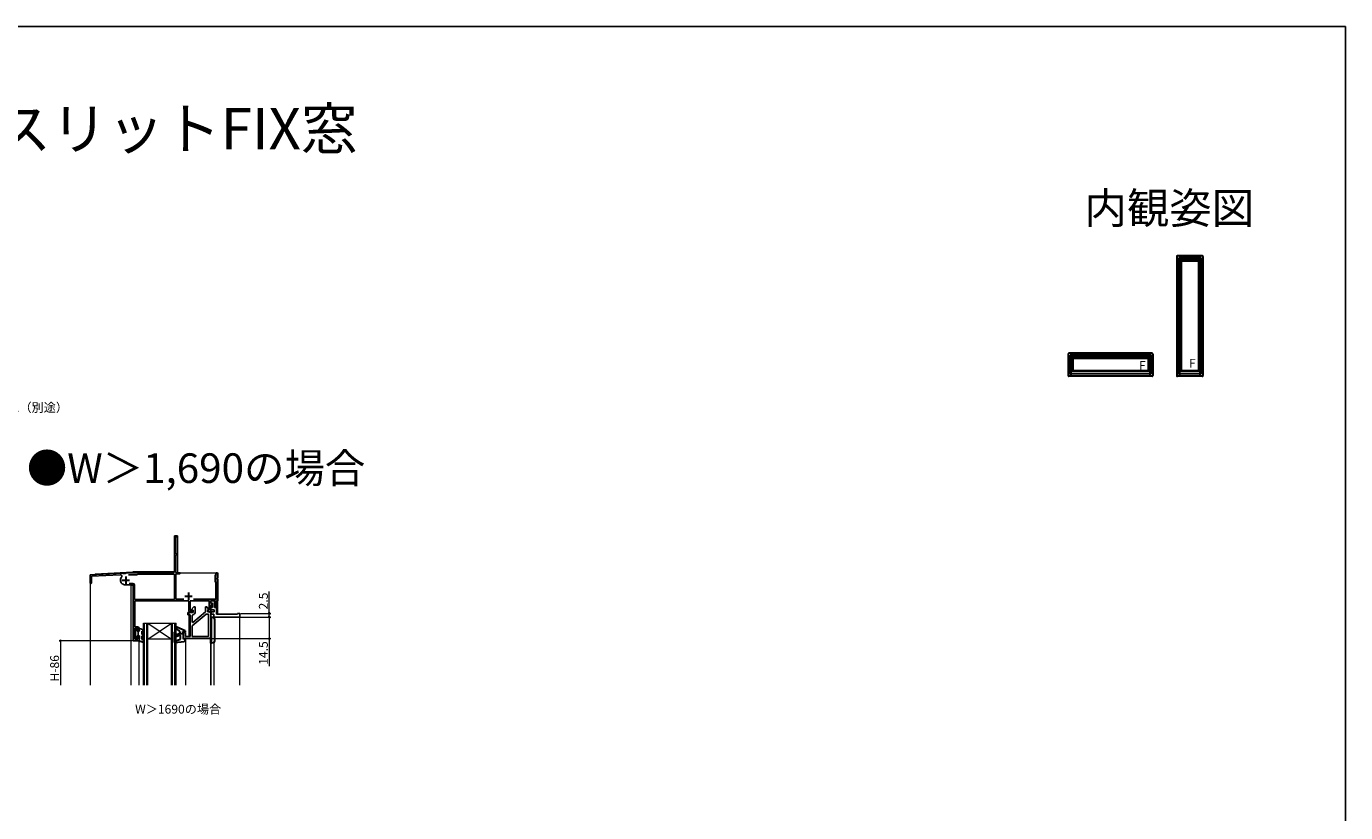
# Model space of a CAD drawing. Extents: x 0 to 1386, y 0 to 2243.
# Drawn here: x 495 to 1386, y 1653 to 2184 of the extents above; entities that cross this region are included whole.
import ezdxf
from ezdxf.enums import TextEntityAlignment as Align

# ---------------------------------------------------------------- set-up
doc = ezdxf.new("R2010")
doc.units = 0
doc.layers.add('USER1', color=3, linetype='CONTINUOUS')
doc.layers.add('YKK_ZWAK', color=7, linetype='CONTINUOUS')
for name, color, linetype, lineweight in [('YKK_11', 7, 'CONTINUOUS', 30), ('YKK_12', 2, 'CONTINUOUS', 13), ('YKK_13', 4, 'CONTINUOUS', 30), ('YKK_A1', 4, 'CONTINUOUS', 30), ('YKK_D', 6, 'CONTINUOUS', 13)]:
    doc.layers.add(name, color=color, linetype=linetype, lineweight=lineweight)
doc.styles.get("Standard").update_dxf_attribs({"font": 'txt', "bigfont": 'BIGFONT'})

msp = doc.modelspace()

# ---------------------------------------------------------------- linework, layer by layer
at = {"layer": 'YKK_11', "linetype": 'ByBlock', "lineweight": -2}
for p, q in [((594.99, 1815.9), (594.99, 1839.9)), ((594.99, 1839.9), (596.99, 1839.9)), ((596.99, 1839.2), (595.89, 1839.2)), ((595.89, 1839.2), (595.89, 1827.6)), ((596.99, 1839.9), (596.99, 1839.2)), ((595.89, 1827.6), (596.99, 1827.6)), ((596.99, 1826.9), (595.89, 1826.9)), ((595.89, 1826.9), (595.89, 1815.8)), ((596.99, 1827.6), (596.99, 1826.9)), ((537.99, 1813.4), (559.79, 1814.55)), ((537.99, 1807.85), (537.99, 1813.4)), ((558.35, 1813.57), (538.89, 1812.55)), ((538.89, 1812.55), (538.89, 1807.85)), ((558.59, 1809.29), (558.59, 1810.52)), ((559.79, 1814.55), (560.08, 1814.26)), ((560.08, 1814.26), (561.68, 1814.35)), ((561.68, 1814.35), (561.99, 1814.66)), ((561.99, 1814.66), (566.61, 1814.9)), ((564.01, 1813.5), (569.69, 1813.5)), ((564.01, 1813.5), (569.69, 1813.5)), ((566.61, 1814.9), (567.03, 1814.9)), ((567.03, 1814.9), (567.22, 1814.78)), ((567.22, 1814.78), (567.77, 1814.78)), ((567.77, 1814.78), (567.95, 1814.9)), ((567.95, 1814.9), (593.99, 1814.9)), ((569.69, 1813.5), (569.99, 1813.75)), ((569.99, 1813.75), (570.28, 1814)), ((570.28, 1814), (594.99, 1814)), ((594.99, 1814), (594.99, 1796.8)), ((595.89, 1815.8), (595.57, 1815.24)), ((595.57, 1815.24), (595.77, 1814.9)), ((595.77, 1814.9), (598.59, 1814.9)), ((598.59, 1814.1), (595.89, 1814.1)), ((595.89, 1814.1), (595.89, 1797)), ((598.59, 1814.9), (598.99, 1814.5)), ((598.99, 1814.5), (598.59, 1814.1)), ((538.44, 1807.4), (537.99, 1807.85)), ((538.89, 1807.85), (538.44, 1807.4)), ((566.99, 1806.7), (561.78, 1806.7)), ((566.89, 1807.6), (564.39, 1807.6)), ((566.99, 1768.9), (566.99, 1806.7)), ((567.89, 1796.8), (567.89, 1806.6)), ((594.99, 1796.8), (567.89, 1796.8)), ((604.59, 1795.9), (568.19, 1795.9)), ((568.19, 1795.9), (568.19, 1778.4)), ((595.89, 1797), (601.16, 1797)), ((604.59, 1789.4), (604.59, 1795.9)), ((618.29, 1795.9), (605.49, 1795.9)), ((605.49, 1795.9), (605.49, 1789.5)), ((606.27, 1789.75), (607.99, 1791.9)), ((607.99, 1791.9), (608.99, 1791.9)), ((608.99, 1791.9), (608.99, 1788.4)), ((615.89, 1788.4), (615.89, 1791.9)), ((615.89, 1791.9), (616.89, 1791.9)), ((616.89, 1791.9), (617.83, 1790.25)), ((618.29, 1789.5), (618.29, 1795.9)), ((622.49, 1795.9), (619.49, 1795.9)), ((619.49, 1795.9), (619.49, 1794.3)), ((622.09, 1795.8), (619.49, 1795.8)), ((619.49, 1795.8), (619.49, 1794.3)), ((619.49, 1794.3), (620.59, 1794.3)), ((619.49, 1794.3), (619.79, 1794)), ((620.05, 1793.55), (619.49, 1792.59)), ((619.49, 1792.59), (619.49, 1788.4)), ((620.59, 1791.4), (619.49, 1791.4)), ((619.49, 1791.4), (619.49, 1789.9)), ((619.79, 1794), (620.05, 1793.55)), ((620.59, 1794.3), (620.59, 1791.4)), ((622.09, 1791.4), (622.09, 1795.8)), ((623.29, 1791.4), (622.09, 1791.4)), ((622.37, 1791.76), (622.49, 1792)), ((622.49, 1791.4), (622.37, 1791.76)), ((622.49, 1792), (622.49, 1795.9)), ((623.29, 1791.4), (622.49, 1791.4)), ((623.29, 1791.4), (622.49, 1791.4)), ((623.29, 1786.9), (623.29, 1791.4)), ((603.99, 1786.4), (603.99, 1787.9)), ((603.99, 1787.9), (607.49, 1787.9)), ((605.49, 1786.4), (603.99, 1786.4)), ((605.49, 1789.5), (607.02, 1789.5)), ((605.49, 1771.9), (605.49, 1786.4)), ((606.78, 1788.4), (605.59, 1788.4)), ((606.39, 1789.5), (606.27, 1789.75)), ((607.49, 1789.5), (606.39, 1789.5)), ((607.22, 1789.16), (606.78, 1788.4)), ((616.44, 1786.9), (606.99, 1778.98)), ((607.39, 1786.45), (606.99, 1785.96)), ((606.99, 1785.96), (606.99, 1781.39)), ((607.02, 1789.5), (607.22, 1789.16)), ((607.34, 1781.23), (615.89, 1788.4)), ((607.49, 1787.9), (607.49, 1789.5)), ((617.99, 1786.9), (616.44, 1786.9)), ((617.37, 1789.16), (617.57, 1789.5)), ((617.81, 1788.4), (617.37, 1789.16)), ((617.64, 1789.57), (617.39, 1789.14)), ((617.39, 1789.14), (617.39, 1788.4)), ((617.39, 1788.4), (618.49, 1788.4)), ((617.57, 1789.5), (618.29, 1789.5)), ((617.83, 1790.25), (617.64, 1789.57)), ((619.49, 1788.4), (617.81, 1788.4)), ((617.99, 1771.9), (617.99, 1786.9)), ((617.99, 1771.9), (617.99, 1786.9)), ((619.49, 1789.9), (621.79, 1789.9)), ((619.49, 1787.4), (619.49, 1771.4)), ((621.79, 1788.4), (619.79, 1788.4)), ((619.79, 1788.4), (619.79, 1786.9)), ((619.79, 1786.9), (621.49, 1786.9)), ((621.49, 1786.9), (621.49, 1784.9)), ((621.49, 1784.9), (638.99, 1784.9)), ((621.79, 1789.9), (621.79, 1788.4)), ((637.49, 1786.9), (623.29, 1786.9)), ((638.99, 1787.4), (637.49, 1787.4)), ((637.49, 1787.4), (637.49, 1786.9)), ((638.99, 1784.9), (638.99, 1787.4)), ((568.19, 1778.4), (569.99, 1778.4)), ((570.19, 1777.6), (568.19, 1777.6)), ((568.19, 1777.6), (568.19, 1770.1)), ((570.19, 1775.9), (570.19, 1777.6)), ((570.99, 1775.9), (570.19, 1775.9)), ((570.99, 1777.4), (570.99, 1775.9)), ((600.99, 1770.4), (600.99, 1774.4)), ((600.99, 1774.4), (602.49, 1774.4)), ((602.49, 1774.4), (602.49, 1771.9)), ((606.99, 1781.39), (607.34, 1781.23)), ((606.99, 1778.98), (606.99, 1771.9)), ((570.99, 1768.9), (566.99, 1768.9)), ((568.19, 1770.1), (570.19, 1770.1)), ((570.19, 1770.1), (570.19, 1771.9)), ((570.19, 1771.9), (570.99, 1771.9)), ((570.99, 1771.9), (570.99, 1768.9)), ((618.49, 1770.4), (600.99, 1770.4)), ((602.49, 1771.9), (605.49, 1771.9)), ((606.99, 1771.9), (617.99, 1771.9))]:
    msp.add_line(p, q, dxfattribs=at)
at = {"layer": 'YKK_11'}
for p, q in [((559.49, 1809.9), (564.49, 1809.9)), ((561.99, 1812.4), (561.99, 1807.4)), ((622.59, 1813.1), (622.89, 1813.4)), ((622.59, 1808.7), (622.59, 1813.1)), ((622.89, 1813.4), (623.19, 1813.7)), ((623.19, 1813.7), (623.19, 1814.9)), ((623.19, 1814.9), (623.99, 1814.9)), ((623.99, 1811.36), (623.87, 1811.18)), ((623.87, 1811.18), (623.87, 1810.63)), ((623.87, 1810.63), (623.99, 1810.45)), ((623.99, 1814.9), (623.99, 1811.36)), ((623.99, 1810.45), (623.99, 1795.9)), ((604.49, 1801.6), (604.49, 1796.6)), ((622.89, 1808.4), (622.59, 1808.7)), ((623.19, 1808.1), (622.89, 1808.4)), ((623.19, 1797), (623.19, 1808.1)), ((601.99, 1799.1), (606.99, 1799.1)), ((607.83, 1797), (623.19, 1797)), ((623.29, 1791.4), (622.09, 1791.4)), ((623.99, 1795.9), (623.29, 1795.9)), ((623.29, 1795.9), (623.29, 1791.4))]:
    msp.add_line(p, q, dxfattribs=at)
at = {"layer": 'YKK_11', "linetype": 'ByBlock', "lineweight": -2}
for centre, radius, start, end in [((558.41, 1812.57), 1, 316.78966, 93), ((560.59, 1810.52), 2, 136.78964, 180), ((560.59, 1809.29), 2, 180, 217.50186), ((593.99, 1815.9), 1, 270.00001, 359.99999), ((561.78, 1810.2), 3.5, 217.50188, 270), ((566.89, 1806.6), 1, 0.00001, 89.99999), ((605.59, 1789.4), 1, 180.00001, 269.99999), ((606.99, 1788.4), 2, 281.53697, 359.99999), ((618.49, 1787.4), 1, 0.00001, 89.99999), ((569.99, 1777.4), 1, 0.00001, 89.99999), ((618.49, 1771.4), 1, 270.00001, 359.99999)]:
    msp.add_arc(centre, radius, start, end, dxfattribs=at)
at = {"layer": 'YKK_12', "linetype": 'Continuous', "ltscale": 0.5}
for p, q in [((594.99, 1839.9), (594.99, 1815.41)), ((594.99, 1839.9), (596.99, 1839.9)), ((596.99, 1839.9), (596.99, 1814.9)), ((541.49, 1813.59), (537.99, 1813.4)), ((537.99, 1813.4), (537.99, 1738.9)), ((541.49, 1814.08), (566.74, 1815.4)), ((541.49, 1814.08), (541.49, 1813.59)), ((594.99, 1815.41), (566.74, 1815.4)), ((596.99, 1814.9), (623.99, 1814.9)), ((623.99, 1814.9), (623.99, 1786.9)), ((566.99, 1806.2), (565.49, 1806.2)), ((565.49, 1806.2), (565.49, 1738.9)), ((566.99, 1806.2), (565.49, 1806.2)), ((573.99, 1780.9), (595.99, 1780.9)), ((573.99, 1738.9), (573.99, 1780.9)), ((574.69, 1738.9), (574.69, 1780.9)), ((576.29, 1738.9), (576.29, 1780.9)), ((576.99, 1780.9), (592.99, 1769.9)), ((576.99, 1769.9), (592.99, 1780.9)), ((576.99, 1738.9), (576.99, 1780.9)), ((592.99, 1738.9), (592.99, 1780.9)), ((593.69, 1738.9), (593.69, 1780.9)), ((595.29, 1738.9), (595.29, 1780.9)), ((595.99, 1738.9), (595.99, 1780.9)), ((570.99, 1738.9), (570.99, 1768.9)), ((592.99, 1769.9), (576.99, 1769.9))]:
    msp.add_line(p, q, dxfattribs=at)
at = {"layer": 'YKK_12'}
for p, q in [((566.99, 1768.9), (566.99, 1806.2)), ((607.19, 1788.4), (604.59, 1788.4)), ((604.59, 1788.4), (604.59, 1771.9)), ((607.19, 1788.4), (604.59, 1788.4)), ((604.59, 1788.4), (604.59, 1771.9)), ((607.19, 1787.95), (607.19, 1788.4)), ((607.19, 1788.4), (607.19, 1787.95)), ((619.79, 1784.9), (638.89, 1784.9)), ((619.79, 1784.9), (619.79, 1784.9)), ((621.49, 1784.9), (621.49, 1784.64)), ((638.89, 1784.9), (638.89, 1738.9)), ((570.99, 1768.9), (566.99, 1768.9)), ((602.49, 1770.4), (619.49, 1770.4)), ((602.49, 1770.1), (602.49, 1738.9)), ((619.49, 1738.9), (619.49, 1770.4)), ((619.79, 1738.9), (619.79, 1767.31)), ((621.49, 1767.57), (621.49, 1738.9))]:
    msp.add_line(p, q, dxfattribs=at)
at = {"layer": 'YKK_13', "linetype": 'Continuous'}
for p, q in [((619.5, 1784.9), (619.49, 1784.9)), ((619.5, 1784.9), (619.99, 1784.9)), ((619.99, 1784.9), (621.12, 1784.77)), ((619.99, 1783.91), (619.99, 1784.9)), ((619.99, 1768.3), (619.99, 1783.91)), ((621.99, 1783.77), (621.99, 1768.43)), ((619.49, 1770.4), (618.49, 1770.4)), ((619.36, 1770.9), (619.49, 1770.9)), ((619.49, 1767.31), (619.49, 1770.9)), ((619.5, 1767.31), (619.49, 1767.31)), ((619.99, 1767.3), (619.5, 1767.31)), ((619.99, 1767.3), (619.99, 1768.3)), ((621.12, 1767.44), (619.99, 1767.3))]:
    msp.add_line(p, q, dxfattribs=at)
at = {"layer": 'YKK_13', "linetype": 'ByBlock', "lineweight": -2, "ltscale": 0.5}
for p, q in [((568.59, 1777.1), (568.59, 1770.7)), ((569.69, 1777.1), (568.59, 1777.1)), ((569.69, 1775.5), (569.69, 1777.1)), ((571.29, 1775.5), (569.69, 1775.5)), ((570.49, 1775.5), (570.49, 1772.3)), ((572.29, 1777), (570.99, 1777)), ((570.99, 1777), (570.99, 1776.02)), ((570.99, 1776.02), (571.29, 1775.5)), ((574.24, 1775.88), (572.29, 1777)), ((572.99, 1773.46), (572.99, 1775.45)), ((572.99, 1775.45), (573.74, 1775.01)), ((574.24, 1772.74), (572.99, 1773.46)), ((573.74, 1775.01), (574.24, 1775.88)), ((568.59, 1770.7), (569.69, 1770.7)), ((569.69, 1770.7), (569.69, 1772.3)), ((569.69, 1772.3), (571.29, 1772.3)), ((571.29, 1770.42), (570.99, 1769.9)), ((570.99, 1769.9), (570.99, 1768.9)), ((570.99, 1768.9), (574.2, 1767.89)), ((571.29, 1772.3), (571.29, 1770.42)), ((572.99, 1769.9), (572.99, 1772.3)), ((572.99, 1772.3), (573.74, 1771.87)), ((573.96, 1769.2), (572.99, 1769.9)), ((573.74, 1771.87), (574.24, 1772.74)), ((574.5, 1768.27), (573.96, 1769.2)), ((574.2, 1767.89), (574.5, 1768.27))]:
    msp.add_line(p, q, dxfattribs=at)
at = {"layer": 'YKK_13', "linetype": 'Continuous', "ltscale": 0.5}
for p, q in [((594.79, 1774.7), (594.79, 1768)), ((595.49, 1775), (595.09, 1775)), ((595.79, 1768.09), (595.79, 1774.7)), ((598.99, 1773.9), (596.12, 1772.86)), ((602.19, 1775.7), (596.48, 1778.06)), ((598.99, 1773.9), (600.99, 1773.9)), ((602.19, 1774.9), (600.49, 1775.4)), ((600.99, 1773.9), (600.49, 1775.4)), ((600.99, 1770.1), (600.99, 1773.9)), ((602.19, 1775.7), (602.19, 1774.9)), ((570.99, 1768.9), (574.1, 1767.92)), ((595.13, 1767.7), (601.61, 1768.49)), ((595.79, 1768.09), (596.41, 1769.16)), ((596.41, 1769.16), (598.99, 1770.1)), ((596.46, 1771.92), (598.32, 1772.59)), ((598.99, 1770.1), (598.99, 1772.12)), ((600.99, 1770.1), (602.12, 1770.39)), ((602.49, 1769.49), (602.49, 1770.1))]:
    msp.add_line(p, q, dxfattribs=at)
at = {"layer": 'YKK_13', "linetype": 'Continuous'}
for centre, start, end in [((620.99, 1783.77), 0, 83), ((620.99, 1768.43), 277, 0)]:
    msp.add_arc(centre, 1, start, end, dxfattribs=at)
at = {"layer": 'YKK_13', "linetype": 'Continuous', "ltscale": 0.5}
for centre, radius, start, end in [((595.09, 1774.7), 0.3, 90, 180), ((595.49, 1774.7), 0.3, 0, 90), ((596.29, 1777.6), 0.5, 67.52282, 247.49174), ((594.19, 1772.52), 5, 16.03395, 67.49174), ((595.09, 1768), 0.3, 180, 276.9513), ((596.29, 1772.39), 0.5, 110, 290), ((598.49, 1772.12), 0.5, 0, 110), ((601.49, 1769.49), 1, 276.9513, 0), ((602.19, 1770.1), 0.3, 0, 104.47751)]:
    msp.add_arc(centre, radius, start, end, dxfattribs=at)
at = {"layer": 'YKK_A1'}
for p, q in [((1271.92, 2028.48), (1271.92, 1948.13)), ((1289.12, 2028.98), (1272.42, 2028.98)), ((1273.27, 2027.73), (1273.27, 1949.23)), ((1288.27, 2027.73), (1273.27, 2027.73)), ((1273.72, 2028.98), (1273.72, 1947.63)), ((1287.82, 2026.23), (1273.72, 2026.23)), ((1287.4, 2026.36), (1274.15, 2026.36)), ((1274.15, 1951.11), (1274.15, 2026.36)), ((1274.27, 2026.23), (1274.27, 1951.23)), ((1287.27, 2025.38), (1274.27, 2025.38)), ((1275, 2025.38), (1275, 1951.23)), ((1286.55, 2025.38), (1286.55, 1951.23)), ((1287.27, 2026.23), (1287.27, 1951.23)), ((1287.4, 1951.11), (1287.4, 2026.36)), ((1287.82, 2028.98), (1287.82, 1947.63)), ((1288.27, 2027.73), (1288.27, 1949.23)), ((1289.62, 2028.48), (1289.62, 1948.13)), ((1198.58, 1962.63), (1198.58, 1948.13)), ((1255.28, 1963.13), (1199.08, 1963.13)), ((1199.93, 1961.88), (1199.93, 1949.23)), ((1254.43, 1961.88), (1199.93, 1961.88)), ((1200.38, 1963.13), (1200.38, 1947.63)), ((1253.98, 1960.38), (1200.38, 1960.38)), ((1253.55, 1960.51), (1200.8, 1960.51)), ((1200.8, 1951.11), (1200.8, 1960.51)), ((1200.93, 1960.38), (1200.93, 1951.23)), ((1253.43, 1960.38), (1253.43, 1951.23)), ((1253.55, 1951.11), (1253.55, 1960.51)), ((1253.98, 1963.13), (1253.98, 1947.63)), ((1254.43, 1961.88), (1254.43, 1949.23)), ((1255.78, 1962.63), (1255.78, 1948.13)), ((1253.43, 1959.53), (1200.93, 1959.53)), ((1201.65, 1959.53), (1201.65, 1951.23)), ((1252.7, 1959.53), (1252.7, 1951.23)), ((1255.28, 1947.63), (1199.08, 1947.63)), ((1254.43, 1949.23), (1199.93, 1949.23)), ((1253.98, 1951.23), (1200.38, 1951.23)), ((1200.38, 1947.63), (1200.38, 1951.23)), ((1253.55, 1951.11), (1200.8, 1951.11)), ((1253.98, 1947.63), (1253.98, 1951.23)), ((1289.12, 1947.63), (1272.42, 1947.63)), ((1288.27, 1949.23), (1273.27, 1949.23)), ((1287.82, 1951.23), (1273.72, 1951.23)), ((1273.72, 1947.63), (1273.72, 1951.23)), ((1287.4, 1951.11), (1274.15, 1951.11)), ((1287.82, 1947.63), (1287.82, 1951.23))]:
    msp.add_line(p, q, dxfattribs=at)
for centre, start, end in [((1272.42, 2028.48), 90, 180), ((1289.12, 2028.48), 0, 90), ((1199.08, 1962.63), 90, 180), ((1255.28, 1962.63), 0, 90), ((1199.08, 1948.13), 180, 270), ((1255.28, 1948.13), 270, 0), ((1272.42, 1948.13), 180, 270), ((1289.12, 1948.13), 270, 0)]:
    msp.add_arc(centre, 0.5, start, end, dxfattribs=at)
at = {"layer": 'YKK_D'}
for p, q in [((658.99, 1787.4), (658.99, 1802.3)), ((639.49, 1784.9), (659.99, 1784.9)), ((639.49, 1784.9), (659.99, 1784.9)), ((639.69, 1787.4), (659.99, 1787.4)), ((658.99, 1784.9), (658.99, 1787.4)), ((658.99, 1784.9), (658.99, 1770.4)), ((566.49, 1768.9), (516.99, 1768.9)), ((517.99, 1768.9), (517.99, 1738.9)), ((619.49, 1770.4), (659.99, 1770.4)), ((658.99, 1770.4), (658.99, 1751.66))]:
    msp.add_line(p, q, dxfattribs=at)
at = {"layer": 'YKK_D', "linetype": 'ByBlock', "lineweight": -2}
for centre in [(658.99, 1787.4), (658.99, 1784.9), (658.99, 1784.9), (517.99, 1768.9), (658.99, 1770.4)]:
    msp.add_circle(centre, 0.425, dxfattribs=at)
at = {"layer": 'YKK_ZWAK'}
for p, q in [((0, 2184), (1386, 2184)), ((1386, 2184), (1386, 0))]:
    msp.add_line(p, q, dxfattribs=at)

# ---------------------------------------------------------------- texts
at = {"layer": 'USER1'}
for s, height, p in [('■たてスリットFIX窓／横スリットFIX窓 ', 28, (37.24, 2100.87)), ('●W＞1,690の場合 ', 20, (495.23, 1875.54)), ('W＞1690の場合', 6, (568.36, 1719.7))]:
    msp.add_text(s, height=height, dxfattribs=at).set_placement(p)
msp.add_text('内観姿図', height=21, dxfattribs=at).set_placement((1324.22, 2050.71), align=Align.RIGHT)
at = {"layer": 'YKK_A1'}
for p in [(1246.41, 1951.94), (1280.25, 1953.36)]:
    msp.add_text('F', height=6, dxfattribs=at).set_placement(p)
at = {"layer": 'YKK_D'}
msp.add_text('防湿気密フィルム（別途）', height=6, dxfattribs=at).set_placement((424.77, 1923.52))
for s, p in [('2.5', (657.99, 1790.1)), ('14.5', (657.99, 1752.66)), ('H-86', (516.99, 1741.37))]:
    msp.add_text(s, height=6, rotation=90, dxfattribs=at).set_placement(p)

doc.saveas('drawing.dxf')
